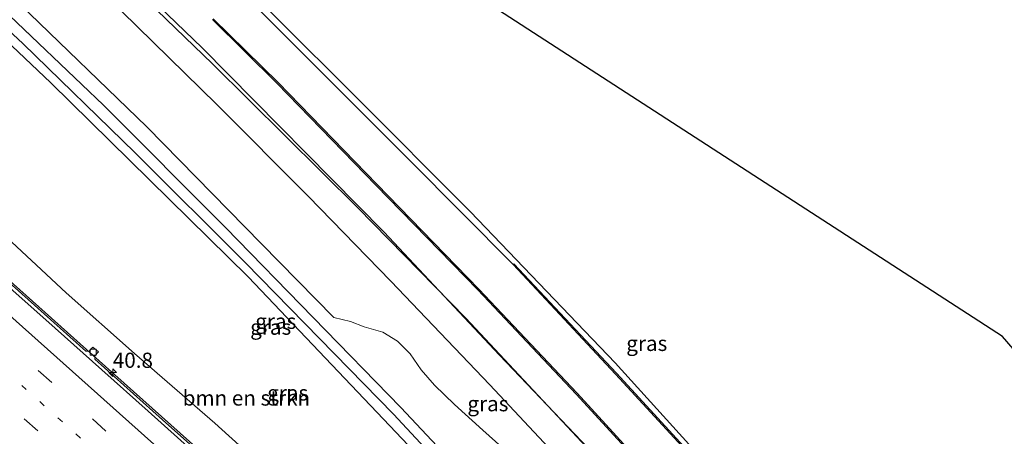
# Model space of a CAD drawing. Units: metres. Extents: x 108281 to 110000, y 486374 to 487500.
# Drawn here: x 109486 to 109649, y 486924 to 486992 of the extents above; entities that cross this region are included whole.
import ezdxf
from ezdxf.enums import TextEntityAlignment as Align

# ---------------------------------------------------------------- set-up
doc = ezdxf.new("R2010")
doc.units = ezdxf.units.M
doc.linetypes.add('VW-1-3_STREEP', pattern=[4, 1, -3])
doc.linetypes.add('VW-3-9_STREEP', pattern=[12, 3, -9])
doc.layers.get('0').update_dxf_attribs({"lineweight": 25})
for name, color, linetype, lineweight in [('B-ME-AM-KILOMETR-S-B1', 7, 'Continuous', 18), ('B-ME-BV-GELEIDECONSTRUCTIE-GELEIDERAIL-L-B1', 213, 'BV-GELEIDERAIL', 18), ('B-ME-GR-BOMENSTRUIKEN-GV-B6', 93, 'Continuous', 18), ('B-ME-IE-GRASLAND-GV-B6', 93, 'Continuous', 18), ('B-ME-IE-GRONDWERKLIJN-GROND_INGERICHT-GV-B6', 253, 'Continuous', 18), ('B-ME-OG-WATER-GV-B6', 153, 'Continuous', 18), ('B-ME-VH-VERH_SOORT-BETON-OVERIG-GV-B6', 8, 'IE-TERREINAFSCHEIDING-NATUURLIJK-HOUTWAL', 18), ('B-ME-VH-VERH_SOORT-BITUMEN-GV-B6', 8, 'IE-TERREINAFSCHEIDING-NATUURLIJK-HOUTWAL', 18), ('B-ME-VV-KOLK-S-B1', 8, 'Continuous', 18), ('B-ME-VW-MARKERING-13STREEP-045-L-B1', 255, 'VW-1-3_STREEP', 18), ('B-ME-VW-MARKERING-39STREEP-015-L-B1', 255, 'VW-3-9_STREEP', 18), ('B-ME-VW-MARKERING-STREEP-015-L-B1', 7, 'Continuous', 18)]:
    doc.layers.add(name, color=color, linetype=linetype, lineweight=lineweight)
for name, color, linetype in [('B-ME-GR-BOMENRIJ-L-B1', 10, 'Continuous'), ('B-ME-GW-INSTEEKWATERGANG-L-B1', 10, 'Continuous'), ('B-ME-GW-WATERGANG-GREPPEL-L-B1', 10, 'Continuous'), ('B-ME-KG-KADASTRAAL-OPNAMEDTMGRENS-L-B1', 10, 'Continuous'), ('B-ME-OB-BESCHOEIING-GV-B6', 10, 'Continuous')]:
    doc.layers.add(name, color=color, linetype=linetype)
doc.styles.add('NLCS-ISO', font='NLCS-ISO.TTF')
doc.linetypes.add('BV-GELEIDERAIL', pattern='A,10,-3,[108,NLCS.SHX,S=1,R=0,X=0,Y=0],-3', length=16)
doc.linetypes.add('IE-TERREINAFSCHEIDING-NATUURLIJK-HOUTWAL', pattern='A,7,-1.5,[67,NLCS.SHX,S=0.75,R=45,X=0,Y=0],-1.5,7,-1.5,[70,NLCS.SHX,S=0.75,R=0,X=0,Y=0],-1.5', length=20)

# ---------------------------------------------------------------- blocks, each defined once
blk = doc.blocks.new('hecto')
for p, q in [((0, 0.625), (-0.625, 0)), ((0, -0.625), (0, 0.625)), ((-0.625, 0), (0.625, 0)), ((0.625, 0), (0, -0.625))]:
    blk.add_line(p, q)
blk = doc.blocks.new('kolk')
blk.add_lwpolyline([(-0.5, -0.5), (0.5, -0.5), (0.5, 0.5), (-0.5, 0.5)], close=True)

msp = doc.modelspace()

# ---------------------------------------------------------------- linework, layer by layer
at = {"layer": 'B-ME-BV-GELEIDECONSTRUCTIE-GELEIDERAIL-L-B1'}
msp.add_polyline3d([(110000, 486488.7375, -2.5934), (109994.0473, 486494.0669, -2.6401), (109957.941, 486526.2673, -2.8246), (109924.2243, 486556.3829, -2.9119), (109887.7386, 486589.0419, -2.9742), (109851.682, 486621.3556, -3.055), (109816.2067, 486653.0474, -3.0604), (109780.2387, 486685.1757, -3.0756), (109745.396, 486716.3032, -3.055), (109709.3277, 486748.5834, -2.9503), (109673.8886, 486780.3244, -2.8751), (109638.34, 486812.0607, -2.726), (109604.3648, 486842.4354, -2.5499), (109567.805, 486874.9968, -2.3561), (109536.342, 486903.131, -2.172), (109500.4639, 486935.2044, -1.8744), (109466.9418, 486965.1537, -1.6037), (109431.206, 486997.1891, -1.3083), (109424.3404, 487003.3422, -1.2327)], dxfattribs=at)
at = {"layer": 'B-ME-GR-BOMENRIJ-L-B1'}
msp.add_polyline3d([(109670.9, 486816.555, -4.086), (109664.803, 486823.69, -3.936), (109659.432, 486830.656, -3.959), (109643.376, 486850.117, -3.959), (109626.986, 486868.878, -3.748), (109609.325, 486888.852, -3.916), (109603.155, 486895.913, -3.924), (109590.102, 486910.852, -3.94), (109559.845, 486943.165, -4.067), (109542.082, 486961.36, -3.932), (109518.114, 486985.098, -3.923), (109492.154, 487010.142, -3.923), (109458.804, 487040.184, -4.014), (109456.6843, 487042.1295, -4.0145)], dxfattribs=at)
at = {"layer": 'B-ME-GR-BOMENSTRUIKEN-GV-B6'}
for points in [[(109460.404, 487011.407, -3.206), (109491.424, 486981.955, -3.209), (109524.005, 486949.987, -3.22), (109547.358, 486925.419, -3.318), (109570.352, 486901.113, -3.312), (109585.584, 486883.896, -3.228), (109588.75, 486880.213, -3.233), (109602.881, 486863.778, -3.253), (109610.857, 486855.442, -3.256), (109603.399, 486850.175, -3.299), (109591.044, 486861.196, -3.233), (109578.77, 486872.561, -3.181), (109566.749, 486883.402, -3.128), (109552.967, 486894.937, -3.056), (109541.853, 486904.917, -2.996), (109529.952, 486915.463, -2.789), (109518.485, 486925.822, -2.729), (109505.239, 486937.339, -2.677)], [(109505.239, 486937.339, -2.677), (109493.995, 486947.314, -2.431), (109482.472, 486957.968, -2.421), (109473.394, 486966.122, -2.467), (109458.592, 486978.974, -2.307), (109447.996, 486988.959, -2.17), (109436.463, 486999.773, -2.04)]]:
    msp.add_polyline3d(points, dxfattribs=at)
at = {"layer": 'B-ME-GW-INSTEEKWATERGANG-L-B1'}
for points in [[(109713.983, 486864.207, -4.92), (109708.101, 486857.723, -4.911), (109699.513, 486848.317, -4.897), (109690.701, 486838.951, -4.674), (109684.026, 486831.574, -4.72), (109680.716, 486828.272, -4.836), (109679.154, 486827.75, -4.901), (109677.819, 486828.406, -4.92), (109674.271, 486832.779, -4.925), (109668.475, 486839.619, -5.036), (109656.856, 486853.223, -5.124), (109646.728, 486865.843, -5.212), (109636.217, 486877.937, -5.235), (109621.265, 486895.136, -5.245), (109613.261, 486904.058, -5.152), (109610.385, 486907.218, -5.062), (109584.459, 486935.788, -5.182), (109560.655, 486960.681, -5.205), (109541.446, 486979.946, -5.094), (109516.499, 487004.851, -5.214), (109491.718, 487028.266, -5.15), (109465.379, 487052.574, -5.197)], [(109457.17, 487042.762, -3.701), (109490.597, 487012.615, -3.776), (109516.405, 486987.759, -3.827), (109546.33, 486957.387, -3.846), (109565.434, 486937.054, -3.906), (109585.702, 486915.791, -3.878), (109604.958, 486895.386, -4.321), (109613.73, 486885.229, -4.358), (109629.37, 486867.725, -4.293), (109650.571, 486843.027, -4.163), (109664.51, 486826.405, -4.256), (109672.641, 486816.698, -4.507), (109680.025, 486808.843, -4.669), (109691.866, 486793.191, -5.092), (109707.546, 486774.299, -5.226)], [(109445.877, 487029.265, -3.289), (109482.194, 486995.301, -3.289), (109500.108, 486978.3, -3.289), (109520.256, 486958.1, -3.308), (109549.152, 486928.422, -3.346), (109567.024, 486909.402, -3.346), (109581.385, 486894.057, -3.346), (109591.104, 486883.056, -3.346), (109596.013, 486877.499, -3.346), (109605.714, 486865.966, -3.327), (109612.336, 486856.585, -3.374), (109611.591, 486856.01, -3.315), (109610.857, 486855.442, -3.256), (109602.881, 486863.778, -3.253), (109588.75, 486880.213, -3.233), (109585.584, 486883.896, -3.228), (109570.352, 486901.113, -3.312), (109547.358, 486925.419, -3.318), (109524.005, 486949.987, -3.22), (109491.424, 486981.955, -3.209), (109460.404, 487011.407, -3.206), (109443.792, 487026.773, -3.203)]]:
    msp.add_polyline3d(points, dxfattribs=at)
at = {"layer": 'B-ME-GW-WATERGANG-GREPPEL-L-B1'}
msp.add_polyline3d([(109611.275, 486856.359, -4.058), (109594.432, 486876.315, -4.197), (109589.88, 486881.542, -4.197), (109582.958, 486889.492, -4.197), (109568.537, 486905.163, -4.203), (109547.943, 486927.34, -4.203), (109523.553, 486952.274, -4.094), (109505.366, 486970.438, -3.997), (109486.808, 486988.446, -3.997), (109465.964, 487007.901, -3.997), (109444.727, 487027.891, -3.993)], dxfattribs=at)
at = {"layer": 'B-ME-IE-GRASLAND-GV-B6'}
for points in [[(109591.104, 486883.056, -3.346), (109596.013, 486877.499, -3.346), (109605.714, 486865.966, -3.327), (109612.336, 486856.585, -3.374), (109611.591, 486856.01, -3.315), (109611.275, 486856.359, -4.058), (109594.432, 486876.315, -4.197), (109589.88, 486881.542, -4.197), (109582.958, 486889.492, -4.197), (109568.537, 486905.163, -4.203), (109547.943, 486927.34, -4.203), (109523.553, 486952.274, -4.094), (109505.366, 486970.438, -3.997), (109486.808, 486988.446, -3.997), (109465.964, 487007.901, -3.997), (109444.727, 487027.891, -3.993), (109445.877, 487029.265, -3.289), (109482.194, 486995.301, -3.289), (109500.108, 486978.3, -3.289), (109520.256, 486958.1, -3.308), (109549.152, 486928.422, -3.346), (109567.024, 486909.402, -3.346), (109581.385, 486894.057, -3.346), (109591.104, 486883.056, -3.346)], [(109589.88, 486881.542, -4.197), (109594.432, 486876.315, -4.197), (109611.275, 486856.359, -4.058), (109611.591, 486856.01, -3.315), (109610.857, 486855.442, -3.256), (109602.881, 486863.778, -3.253), (109588.75, 486880.213, -3.233), (109585.584, 486883.896, -3.228), (109570.352, 486901.113, -3.312), (109547.358, 486925.419, -3.318), (109524.005, 486949.987, -3.22), (109491.424, 486981.955, -3.209), (109460.404, 487011.407, -3.206), (109443.792, 487026.773, -3.203), (109444.727, 487027.891, -3.993), (109465.964, 487007.901, -3.997), (109486.808, 486988.446, -3.997), (109505.366, 486970.438, -3.997), (109523.553, 486952.274, -4.094), (109547.943, 486927.34, -4.203), (109568.537, 486905.163, -4.203), (109582.958, 486889.492, -4.197), (109589.88, 486881.542, -4.197)], [(109768.937, 486707.061, -4.414), (109759.898, 486715.29, -4.416), (109751.806, 486723.109, -4.543), (109742.53, 486731.432, -4.483), (109733.585, 486739.41, -4.426), (109727.279, 486746.619, -4.508), (109720.843, 486753.825, -4.478), (109715.408, 486761.826, -4.549), (109713.676, 486764.335, -4.569), (109710.158, 486767.671, -4.473), (109707.546, 486774.299, -5.226), (109691.866, 486793.191, -5.092), (109680.025, 486808.843, -4.669), (109672.641, 486816.698, -4.507), (109664.51, 486826.405, -4.256), (109650.571, 486843.027, -4.163), (109629.37, 486867.725, -4.293), (109613.73, 486885.229, -4.358), (109604.958, 486895.386, -4.321), (109585.702, 486915.791, -3.878), (109565.434, 486937.054, -3.906), (109546.33, 486957.387, -3.846), (109516.405, 486987.759, -3.827), (109490.597, 487012.615, -3.776)], [(109490.597, 487012.615, -3.776), (109516.405, 486987.759, -3.827), (109546.33, 486957.387, -3.846), (109565.434, 486937.054, -3.906)], [(109662.298, 486845.185, -6.15), (109647.598, 486863.052, -6.159), (109635.399, 486877.45, -6.108), (109624.334, 486890.259, -6.117), (109612.719, 486903.421, -6.154), (109600.763, 486916.581, -5.954), (109584.712, 486934.062, -5.936), (109567.79, 486952.115, -5.82), (109567.644, 486951.978, -6.477), (109550.663, 486969.128, -6.477), (109530.66, 486989.122, -6.477), (109511.263, 487008.585, -6.477)], [(109516.499, 487004.851, -5.214), (109541.446, 486979.946, -5.094), (109560.655, 486960.681, -5.205), (109584.459, 486935.788, -5.182), (109610.385, 486907.218, -5.062), (109613.261, 486904.058, -5.152)], [(109482.472, 486957.968, -2.421), (109493.995, 486947.314, -2.431), (109505.239, 486937.339, -2.677), (109518.485, 486925.822, -2.729), (109529.952, 486915.463, -2.789), (109541.853, 486904.917, -2.996), (109552.967, 486894.937, -3.056), (109566.749, 486883.402, -3.128), (109578.77, 486872.561, -3.181), (109591.044, 486861.196, -3.233), (109603.399, 486850.175, -3.299), (109610.857, 486855.442, -3.256), (109611.591, 486856.01, -3.315), (109612.336, 486856.585, -3.374), (109605.714, 486865.966, -3.327), (109596.013, 486877.499, -3.346), (109591.104, 486883.056, -3.346), (109581.385, 486894.057, -3.346), (109567.024, 486909.402, -3.346), (109549.152, 486928.422, -3.346), (109520.256, 486958.1, -3.308), (109500.108, 486978.3, -3.289), (109482.194, 486995.301, -3.289)], [(109565.434, 486937.054, -3.906), (109585.702, 486915.791, -3.878), (109604.958, 486895.386, -4.321), (109613.73, 486885.229, -4.358), (109629.37, 486867.725, -4.293), (109650.571, 486843.027, -4.163), (109664.51, 486826.405, -4.256), (109672.641, 486816.698, -4.507), (109665.879, 486815.321, -3.444), (109656.203, 486827.143, -3.374), (109640.143, 486846.655, -3.333), (109623.869, 486865.722, -3.347), (109609.365, 486882.537, -3.333), (109601.335, 486891.54, -3.365), (109590.487, 486903.439, -3.199), (109578.367, 486916.607, -3.208), (109563.844, 486932.167, -3.208), (109547.494, 486949.281, -3.157), (109533.882, 486963.286, -3.148), (109518.807, 486978.412, -3.125), (109500.447, 486996.434, -3.148)], [(109486.319, 486994.96, -3.268), (109507.279, 486974.733, -3.356), (109526.189, 486955.395, -3.457), (109538.126, 486943.285, -3.485)], [(109518.081, 486992.392, -5.584), (109528.771, 486981.879, -5.584), (109545.023, 486965.092, -5.547), (109561.848, 486947.823, -5.543), (109578.052, 486930.627, -5.617), (109591.664, 486915.791, -5.778), (109607.499, 486897.946, -5.987), (109618.145, 486886.487, -5.987), (109626.53, 486876.881, -5.987), (109655.489, 486842.191, -5.964), (109663.457, 486832.546, -5.973), (109671.611, 486822.233, -5.955), (109678.379, 486813.769, -5.955), (109686.198, 486803.246, -5.969), (109697.036, 486789.683, -5.973), (109708.182, 486775.64, -5.978), (109714.932, 486766.668, -5.819), (109719.929, 486759.089, -5.822), (109727.402, 486750.163, -5.812), (109733.774, 486743.341, -5.813), (109740.214, 486737.04, -5.815), (109746.433, 486731.307, -5.811), (109772.718, 486707.59, -5.832)], [(109520.326, 486917.036, -2.648), (109509.866, 486926.394, -2.592), (109498.706, 486936.365, -2.501), (109498.705, 486936.944, -2.527), (109499.28, 486937.598, -2.549), (109498.373, 486938.387, -2.534), (109497.78, 486937.715, -2.519), (109497.21, 486937.685, -2.524), (109490.351, 486943.839, -2.452), (109478.162, 486954.726, -2.334)], [(109538.126, 486943.285, -3.485), (109540.84, 486942.622, -3.272), (109543.104, 486941.747, -3.203), (109546.183, 486940.824, -3.208), (109548.62, 486939.376, -3.245), (109550.68, 486937.284, -3.268), (109552.492, 486934.651, -3.254), (109554.692, 486932.126, -3.356), (109557.987, 486928.908, -3.342), (109562.647, 486924.658, -3.222), (109567.369, 486920.431, -3.166)]]:
    msp.add_polyline3d(points, dxfattribs=at)
at = {"layer": 'B-ME-IE-GRONDWERKLIJN-GROND_INGERICHT-GV-B6'}
for points in [[(109468.676, 487056.514, -4.815), (109648.34, 486940.119, -5.319)], [(109648.34, 486940.119, -5.319), (109713.983, 486864.207, -4.92), (109708.101, 486857.723, -4.911), (109699.513, 486848.317, -4.897), (109690.701, 486838.951, -4.674), (109684.026, 486831.574, -4.72), (109680.716, 486828.272, -4.836), (109679.154, 486827.75, -4.901), (109677.819, 486828.406, -4.92), (109674.271, 486832.779, -4.925), (109668.475, 486839.619, -5.036), (109656.856, 486853.223, -5.124), (109646.728, 486865.843, -5.212), (109636.217, 486877.937, -5.235), (109621.265, 486895.136, -5.245), (109613.261, 486904.058, -5.152), (109610.385, 486907.218, -5.062), (109584.459, 486935.788, -5.182), (109560.655, 486960.681, -5.205), (109541.446, 486979.946, -5.094), (109516.499, 487004.851, -5.214)]]:
    msp.add_polyline3d(points, dxfattribs=at)
at = {"layer": 'B-ME-KG-KADASTRAAL-OPNAMEDTMGRENS-L-B1'}
msp.add_polyline3d([(109798.583, 486705.722, -4.783), (109782.628, 486720.109, -4.769), (109760.887, 486739.744, -4.716), (109746.258, 486753.209, -4.627), (109738.998, 486759.753, -4.681), (109731.042, 486766.624, -4.69), (109690.511, 486817.207, -4.4), (109722.728, 486854.469, -4.832), (109721.677, 486855.547, -4.832), (109720.476, 486856.842, -6.057), (109720.329, 486856.978, -6.475), (109714.833, 486863.183, -6.475), (109714.684, 486863.316, -6.122), (109713.983, 486864.207, -4.92), (109648.34, 486940.119, -5.319), (109468.676, 487056.514, -4.815)], dxfattribs=at)
at = {"layer": 'B-ME-OB-BESCHOEIING-GV-B6'}
for points in [[(109772.718, 486707.59, -5.832), (109746.433, 486731.307, -5.811), (109740.214, 486737.04, -5.815), (109733.774, 486743.341, -5.813), (109727.402, 486750.163, -5.812), (109719.929, 486759.089, -5.822), (109714.932, 486766.668, -5.819), (109708.182, 486775.64, -5.978), (109697.036, 486789.683, -5.973), (109686.198, 486803.246, -5.969), (109678.379, 486813.769, -5.955), (109671.611, 486822.233, -5.955), (109663.457, 486832.546, -5.973), (109655.489, 486842.191, -5.964), (109626.53, 486876.881, -5.987), (109618.145, 486886.487, -5.987), (109607.499, 486897.946, -5.987), (109591.664, 486915.791, -5.778), (109578.052, 486930.627, -5.617), (109561.848, 486947.823, -5.543), (109545.023, 486965.092, -5.547), (109528.771, 486981.879, -5.584), (109518.081, 486992.392, -5.584)], [(109518.221, 486992.535, -6.477), (109528.913, 486982.02, -6.477), (109545.166, 486965.231, -6.477), (109561.992, 486947.961, -6.477), (109578.198, 486930.763, -6.477), (109591.812, 486915.925, -6.477), (109607.646, 486898.082, -6.475)], [(109662.143, 486845.059, -6.475), (109647.444, 486862.924, -6.475), (109635.247, 486877.32, -6.475), (109624.183, 486890.127, -6.475), (109612.569, 486903.289, -6.475), (109600.615, 486916.446, -6.477), (109584.565, 486933.926, -6.477), (109567.644, 486951.978, -6.477), (109567.79, 486952.115, -5.82), (109584.712, 486934.062, -5.936), (109600.763, 486916.581, -5.954), (109612.719, 486903.421, -6.154)]]:
    msp.add_polyline3d(points, dxfattribs=at)
at = {"layer": 'B-ME-OG-WATER-GV-B6'}
for points in [[(109511.263, 487008.585, -6.477), (109530.66, 486989.122, -6.477), (109550.663, 486969.128, -6.477), (109567.644, 486951.978, -6.477), (109584.565, 486933.926, -6.477), (109600.615, 486916.446, -6.477), (109612.569, 486903.289, -6.475), (109624.183, 486890.127, -6.475), (109635.247, 486877.32, -6.475), (109647.444, 486862.924, -6.475), (109662.143, 486845.059, -6.475)], [(109772.892, 486708.551, -6.25), (109765.437, 486715.216, -6.25), (109757.981, 486721.881, -6.25), (109750.526, 486728.546, -6.25), (109740.193, 486737.217, -6.248), (109727.558, 486750.4, -6.248), (109720.004, 486759.367, -6.248), (109714.99, 486766.749, -6.248), (109708.338, 486775.765, -6.475), (109697.192, 486789.808, -6.475), (109686.356, 486803.368, -6.475), (109678.537, 486813.891, -6.475), (109671.768, 486822.357, -6.475), (109663.613, 486832.672, -6.475), (109655.643, 486842.319, -6.475), (109626.682, 486877.011, -6.475), (109618.294, 486886.621, -6.475), (109607.646, 486898.082, -6.475), (109591.812, 486915.925, -6.477), (109578.198, 486930.763, -6.477), (109561.992, 486947.961, -6.477), (109545.166, 486965.231, -6.477), (109528.913, 486982.02, -6.477), (109518.221, 486992.535, -6.477)]]:
    msp.add_polyline3d(points, dxfattribs=at)
at = {"layer": 'B-ME-VH-VERH_SOORT-BETON-OVERIG-GV-B6'}
for points in [[(109478.162, 486954.726, -2.334), (109490.351, 486943.839, -2.452), (109497.21, 486937.685, -2.524), (109497.78, 486937.715, -2.519), (109498.373, 486938.387, -2.534), (109499.28, 486937.598, -2.549), (109498.705, 486936.944, -2.527), (109498.706, 486936.365, -2.501), (109509.866, 486926.394, -2.592), (109520.326, 486917.036, -2.648)], [(109643.843, 486805.837, -3.442), (109636.297, 486812.607, -3.412), (109629.044, 486819.087, -3.393), (109621.358, 486825.918, -3.396), (109613.777, 486832.733, -3.336), (109606.472, 486839.282, -3.286), (109598.969, 486845.972, -3.266), (109590.937, 486853.157, -3.198), (109583.334, 486859.966, -3.15), (109576.048, 486866.475, -3.096), (109568.398, 486873.313, -3.059), (109561.287, 486879.648, -3.035), (109553.857, 486886.326, -2.98), (109546.41, 486892.974, -2.939), (109538.577, 486900.012, -2.886), (109531.359, 486906.455, -2.846), (109522.033, 486914.799, -2.747), (109515.04, 486921.044, -2.686), (109507.515, 486927.803, -2.638), (109499.86, 486934.632, -2.595), (109492.166, 486941.51, -2.528), (109484.704, 486948.173, -2.459)]]:
    msp.add_polyline3d(points, dxfattribs=at)
at = {"layer": 'B-ME-VH-VERH_SOORT-BITUMEN-GV-B6'}
for points in [[(109500.447, 486996.434, -3.148), (109518.807, 486978.412, -3.125), (109533.882, 486963.286, -3.148), (109547.494, 486949.281, -3.157), (109563.844, 486932.167, -3.208), (109578.367, 486916.607, -3.208), (109590.487, 486903.439, -3.199), (109601.335, 486891.54, -3.365), (109609.365, 486882.537, -3.333), (109623.869, 486865.722, -3.347), (109640.143, 486846.655, -3.333), (109656.203, 486827.143, -3.374)], [(109507.279, 486974.733, -3.356), (109486.319, 486994.96, -3.268)], [(109567.369, 486920.431, -3.166), (109562.647, 486924.658, -3.222), (109557.987, 486928.908, -3.342), (109554.692, 486932.126, -3.356), (109552.492, 486934.651, -3.254), (109550.68, 486937.284, -3.268), (109548.62, 486939.376, -3.245), (109546.183, 486940.824, -3.208), (109543.104, 486941.747, -3.203), (109540.84, 486942.622, -3.272), (109538.126, 486943.285, -3.485), (109526.189, 486955.395, -3.457), (109507.279, 486974.733, -3.356)], [(109484.704, 486948.173, -2.459), (109492.166, 486941.51, -2.528), (109499.86, 486934.632, -2.595), (109507.515, 486927.803, -2.638), (109515.04, 486921.044, -2.686), (109522.033, 486914.799, -2.747), (109531.359, 486906.455, -2.846), (109538.577, 486900.012, -2.886), (109546.41, 486892.974, -2.939), (109553.857, 486886.326, -2.98), (109561.287, 486879.648, -3.035), (109568.398, 486873.313, -3.059), (109576.048, 486866.475, -3.096), (109583.334, 486859.966, -3.15), (109590.937, 486853.157, -3.198), (109598.969, 486845.972, -3.266), (109606.472, 486839.282, -3.286), (109613.777, 486832.733, -3.336), (109621.358, 486825.918, -3.396), (109629.044, 486819.087, -3.393), (109636.297, 486812.607, -3.412), (109643.843, 486805.837, -3.442)]]:
    msp.add_polyline3d(points, dxfattribs=at)
at = {"layer": 'B-ME-VW-MARKERING-13STREEP-045-L-B1'}
msp.add_polyline3d([(109416.6841, 486994.5887, -1.6373), (109444.1566, 486970.0535, -1.9004), (109477.696, 486940.0518, -2.1783), (109511.0891, 486910.1866, -2.4492), (109544.4856, 486880.3251, -2.6877), (109578.0387, 486850.3387, -2.8904), (109611.5788, 486820.3378, -3.0692), (109645.1206, 486790.3388, -3.2146), (109678.6733, 486760.3519, -3.3253), (109711.9295, 486730.6337, -3.4628), (109745.4789, 486700.6432, -3.4973), (109778.8829, 486670.7899, -3.5031), (109812.4206, 486640.7864, -3.4993), (109845.825, 486610.9337, -3.4868), (109879.3687, 486580.9368, -3.4079), (109912.9177, 486550.9458, -3.3308), (109946.4889, 486520.9795, -3.248), (109980.044, 486490.9953, -3.0979), (110000, 486473.1406, -2.9449)], dxfattribs=at)
at = {"layer": 'B-ME-VW-MARKERING-39STREEP-015-L-B1'}
for points in [[(109419.1074, 486997.3516, -1.7395), (109447.1523, 486972.2445, -2.0059), (109480.4029, 486942.5198, -2.2796), (109513.5, 486912.9235, -2.5483), (109546.6069, 486883.3381, -2.793), (109582.693, 486851.0836, -3.0081), (109618.0257, 486819.4868, -3.1911), (109654.2644, 486787.1029, -3.33), (109687.2209, 486757.6494, -3.4338), (109720.4879, 486727.9432, -3.5719), (109756.1294, 486696.0916, -3.5955), (109789.2248, 486666.4934, -3.6122), (109823.0704, 486636.2339, -3.5872), (109858.9917, 486604.0952, -3.5502), (109892.1113, 486574.524, -3.4761), (109925.2156, 486544.9358, -3.4129), (109961.7572, 486512.2906, -3.3102), (109997.2348, 486480.5558, -3.0918), (110000, 486478.0847, -3.0699)], [(109414.1866, 486991.7414, -1.5341), (109426.8387, 486980.4262, -1.6614), (109460.2383, 486950.5682, -1.9516), (109496.6176, 486918.0414, -2.2558), (109533.1481, 486885.3838, -2.5342), (109566.2479, 486855.7905, -2.735), (109599.5051, 486826.0732, -2.9167), (109632.4552, 486796.6125, -3.0797), (109665.55, 486767.0137, -3.1846), (109698.6532, 486737.4242, -3.3167), (109731.7547, 486707.8329, -3.4072), (109765.0043, 486678.107, -3.4008), (109797.9661, 486648.6594, -3.4053), (109831.2139, 486618.9317, -3.3946), (109864.3131, 486589.3377, -3.3366), (109897.4102, 486559.7414, -3.2666), (109933.9458, 486527.0895, -3.1678), (109967.1963, 486497.3647, -3.0462), (110000, 486468.0384, -2.8292)]]:
    msp.add_polyline3d(points, dxfattribs=at)
at = {"layer": 'B-ME-VW-MARKERING-STREEP-015-L-B1'}
msp.add_polyline3d([(109421.4973, 487000.0762, -1.8354), (109437.1992, 486986.048, -1.9924), (109470.7353, 486956.0428, -2.2791), (109504.2902, 486926.0587, -2.5561), (109537.8386, 486896.0676, -2.8266), (109571.3887, 486866.078, -3.0219), (109604.936, 486836.0854, -3.2227), (109638.4898, 486806.1, -3.3925), (109672.0327, 486776.1024, -3.4742), (109705.5928, 486746.1241, -3.5888), (109739.1287, 486716.1189, -3.6897), (109772.691, 486686.143, -3.7062), (109806.2364, 486656.1484, -3.7032), (109839.7863, 486626.159, -3.6874), (109873.3303, 486596.1627, -3.6248), (109906.8839, 486566.1773, -3.5536), (109940.4369, 486536.1915, -3.4869), (109973.992, 486506.2079, -3.3695), (110000, 486482.9479, -3.1944)], dxfattribs=at)

# ---------------------------------------------------------------- block references
at = {"layer": 'B-ME-AM-KILOMETR-S-B1', "rotation": 90}
msp.add_blockref('hecto', (109501.66, 486934.177, 0.18), dxfattribs=at)
at = {"layer": 'B-ME-VV-KOLK-S-B1', "rotation": 90}
msp.add_blockref('kolk', (109498.435, 486937.553, -2.602), dxfattribs=at)

# ---------------------------------------------------------------- texts
at = {"layer": 'B-ME-AM-KILOMETR-S-B1', "ltscale": 0.2, "style": 'NLCS-ISO'}
msp.add_text('40.8', height=2.5, dxfattribs=at).set_placement((109501.66, 486934.177, 0.18), align=Align.BOTTOM_LEFT)
at = {"layer": 'B-ME-GR-BOMENSTRUIKEN-GV-B6', "ltscale": 0.2, "style": 'NLCS-ISO'}
msp.add_text('bmn en strkn', height=2.5, dxfattribs=at).set_placement((109523.6854, 486929.9827), align=Align.MIDDLE_CENTER)
at = {"layer": 'B-ME-IE-GRASLAND-GV-B6', "ltscale": 0.2, "style": 'NLCS-ISO'}
for p in [(109528.5315, 486942.6375), (109527.6915, 486941.6665), (109589.6975, 486938.989), (109530.503, 486930.822), (109563.503, 486929.0415)]:
    msp.add_text('gras', height=2.5, dxfattribs=at).set_placement(p, align=Align.MIDDLE_CENTER)

doc.saveas('drawing.dxf')
